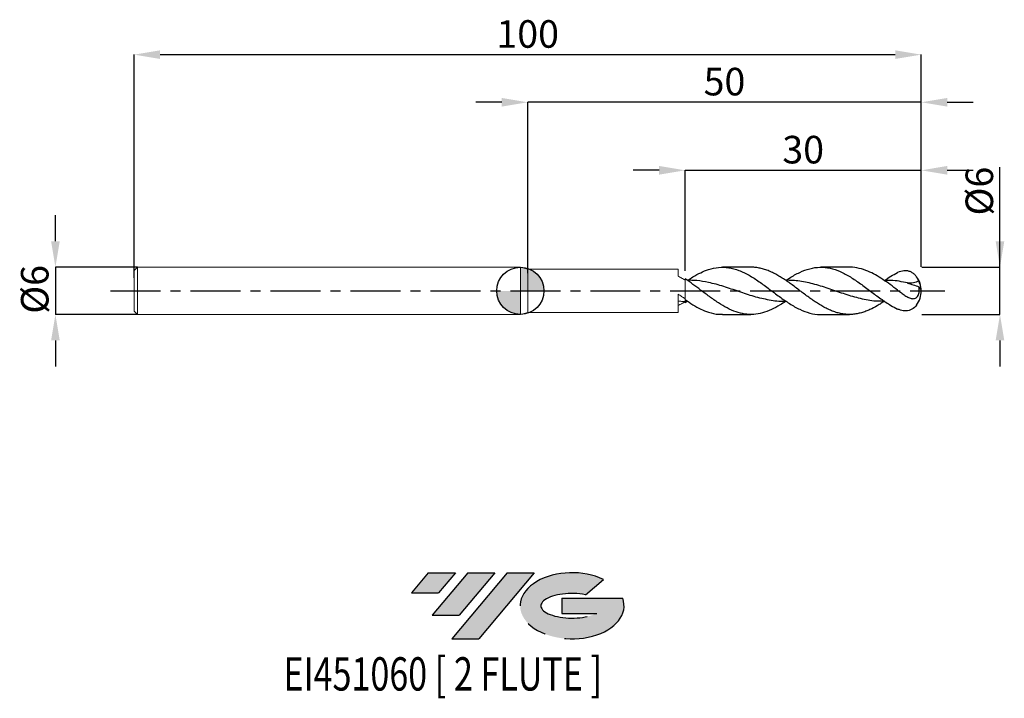
# Model space of a CAD drawing. Units: millimetres. Extents: x -64 to 61, y -52 to 34.
import ezdxf
from ezdxf.enums import TextEntityAlignment as Align

# ---------------------------------------------------------------- set-up
doc = ezdxf.new("R2010")
doc.units = ezdxf.units.MM
doc.header["$PDSIZE"] = -1
doc.linetypes.add('CENTERX2', pattern=[20.319999999999997, 12.7, -2.54, 2.54, -2.54])
for name, color, linetype in [('FORMAT', 2, 'Continuous'), ('중심선', 1, 'CENTERX2'), ('해칭선', 3, 'Continuous')]:
    doc.layers.add(name, color=color, linetype=linetype)
doc.layers.add('외형선', color=4, linetype='Continuous', lineweight=30)
doc.layers.add('치수문자_일반주서', color=7, linetype='Continuous', lineweight=15)
doc.styles.add('SLDTEXTSTYLE0', font='TXT', dxfattribs={"width": 0.75})
doc.dimstyles.new('SLDDIMSTYLE0', dxfattribs={"dimtxt": 3.5, "dimasz": 3.302, "dimexe": 0, "dimexo": 0.0625, "dimgap": 0.875, "dimtad": 1, "dimrnd": 1e-09, "dimzin": 12, "dimdsep": 46, "dimtxsty": 'SLDTEXTSTYLE0', "dimsah": 1, "dimcen": 0.09, "dimadec": 0, "dimazin": 3, "dimtfac": 1, "dimtofl": 0, "dimtmove": 0, "dimatfit": 3, "dimfxl": 1, "dimfrac": 2, "dimtolj": 1, "dimtzin": 12, "dimarcsym": 0})
doc.dimstyles.new('SLDDIMSTYLE2', dxfattribs={"dimtxt": 3.5, "dimasz": 3.302, "dimexe": 0, "dimexo": 0.0625, "dimgap": 0.875, "dimtad": 1, "dimrnd": 1e-09, "dimzin": 12, "dimdsep": 46, "dimtxsty": 'SLDTEXTSTYLE0', "dimsah": 1, "dimcen": 0.09, "dimadec": 0, "dimazin": 3, "dimtfac": 1, "dimtmove": 0, "dimatfit": 0, "dimfxl": 1, "dimfrac": 2, "dimtolj": 1, "dimtzin": 12, "dimarcsym": 0})

# ---------------------------------------------------------------- blocks, each defined once
blk = doc.blocks.new('블럭10')
at = {"layer": '중심선'}
for p, q in [((2.268634060543552, 16.24717430164393), (0.1404042013395286, 13.71084872107135)), ((2.268634060543552, 16.24717430164393), (5.714909304380834, 16.24717430164393)), ((7.28139805157953, 16.24717430164393), (2.750260043222114, 10.84717430164391)), ((5.714909304380834, 16.24717430164393), (3.58671253028996, 13.71088815037384)), ((12.29416204261559, 16.24717430164393), (5.245725140726316, 7.84717430164391)), ((10.72767329541681, 16.24717430164393), (6.196535287059397, 10.84717430164391)), ((7.28139805157953, 16.24717430164393), (10.72767329541681, 16.24717430164393)), ((15.74043728645272, 16.24717430164393), (8.692000384563599, 7.84717430164391)), ((12.29416204261559, 16.24717430164393), (15.74043728645272, 16.24717430164393)), ((22.22332737316547, 13.45928029700563), (24.52862924686651, 15.39360700705356)), ((0.1404042013395286, 13.71084872107135), (3.58671253028996, 13.71088815037384)), ((19.22039502424796, 13.00717430171391), (19.22036997980202, 11.08717430171403)), ((19.22039502424796, 13.00717430171391), (26.96566020931264, 13.00717430171391)), ((2.750260043222114, 10.84717430164391), (6.196535287059397, 10.84717430164391)), ((19.22036997980202, 11.08717430171403), (23.66174974927406, 11.08717430171406)), ((5.245725140726316, 7.84717430164391), (8.692000384563599, 7.84717430164391))]:
    blk.add_line(p, q, dxfattribs=at)
for centre, major_axis, ratio, start_param, end_param in [((20.54032771741204, 12.0471743016438), (6.600054785286829, -1.261213355974178e-13), 0.636358354079598, 0.9219305317359503, 6.513795318482858), ((20.54032771746488, 12.04717430159265), (3.960054785062283, 1.540847449632565e-10), 0.3939339440162632, 1.131841032648279, 5.62031148352944)]:
    blk.add_ellipse(centre, major_axis=major_axis, ratio=ratio, start_param=start_param, end_param=end_param, dxfattribs=at)
at = {"layer": 'FORMAT', "color": 2, "style": 'SLDTEXTSTYLE0', "width": 0.75}
blk.add_attdef('AUTOATTR0', text='', height=4.233333333333333, dxfattribs=at).set_placement((-10.82367519849508, -0.0412997538344756), align=Align.BOTTOM_LEFT)
blk = doc.blocks.new('*D15')
at = {"layer": 'Defpoints', "color": 0}
for p in [(50.24999999999999, 3.000000000000008), (60.24999999999996, 3.000000000000046), (50.24999999999999, -2.999999999999978)]:
    blk.add_point(p, dxfattribs=at)
at = {"layer": '치수문자_일반주서', "color": 0, "lineweight": -2}
for p, q in [((60.24999999999998, -2.999999999999941), (60.24999999999991, 15.72900000000005)), ((60.24999999999994, 6.302000000000046), (60.24999999999993, 9.604000000000045)), ((50.31249999999999, 3.000000000000009), (60.24999999999996, 3.000000000000046)), ((60.24999999999998, -2.999999999999941), (60.24999999999996, 3.000000000000046)), ((50.31249999999999, -2.999999999999977), (60.24999999999998, -2.999999999999941)), ((60.24999999999999, -6.301999999999941), (60.25000000000001, -9.60399999999994))]:
    blk.add_line(p, q, dxfattribs=at)
at = {"layer": '치수문자_일반주서', "color": 0}
for points in [[(59.69966666666661, 6.302000000000044), (60.80033333333328, 6.302000000000048), (60.24999999999996, 3.000000000000046)], [(60.80033333333333, -6.301999999999939), (59.69966666666666, -6.301999999999943), (60.24999999999998, -2.999999999999941)]]:
    blk.add_solid(points, dxfattribs=at)
at = {"layer": '치수문자_일반주서', "color": 0, "insert": (55.87499999999992, 12.66650000000003), "char_height": 3.5, "attachment_point": 2, "rotation": 90.0000000000002, "style": 'SLDTEXTSTYLE0'}
blk.add_mtext('\\A1;%%c6', dxfattribs=at)
blk = doc.blocks.new('*D16')
at = {"layer": 'Defpoints', "color": 0}
for p in [(50.24999999999999, 30.00000000000004), (50.24999999999999, 3.000000000000008), (-49.75000000000001, 1.570000000000061)]:
    blk.add_point(p, dxfattribs=at)
at = {"layer": '치수문자_일반주서', "color": 0, "lineweight": -2}
for p, q in [((-49.75000000000001, 1.632500000000061), (-49.75000000000001, 30.00000000000004)), ((-46.44800000000001, 30.00000000000004), (46.94799999999999, 30.00000000000004)), ((50.24999999999999, 3.062500000000008), (50.24999999999999, 30.00000000000004))]:
    blk.add_line(p, q, dxfattribs=at)
at = {"layer": '치수문자_일반주서', "color": 0}
for points in [[(-46.44800000000001, 30.55033333333337), (-46.44800000000001, 29.4496666666667), (-49.75000000000001, 30.00000000000004)], [(46.94799999999999, 29.4496666666667), (46.94799999999999, 30.55033333333337), (50.24999999999999, 30.00000000000004)]]:
    blk.add_solid(points, dxfattribs=at)
at = {"layer": '치수문자_일반주서', "color": 0, "insert": (0.2499999999999929, 34.37500000000004), "char_height": 3.5, "attachment_point": 2, "style": 'SLDTEXTSTYLE0'}
blk.add_mtext('\\A1;100', dxfattribs=at)
blk = doc.blocks.new('*D17')
at = {"layer": 'Defpoints', "color": 0}
for p in [(-49.25, 3.000000000000068), (-59.75, -2.999999999999978), (-49.32000000000001, -2.999999999999939)]:
    blk.add_point(p, dxfattribs=at)
at = {"layer": '치수문자_일반주서', "color": 0, "lineweight": -2}
for p, q in [((-59.75000000000002, 6.302000000000029), (-59.75000000000004, 9.60400000000003)), ((-49.3125, 3.000000000000068), (-59.75000000000001, 3.000000000000029)), ((-59.75000000000001, 3.000000000000029), (-59.74999999999999, -2.999999999999978)), ((-49.38250000000001, -2.99999999999994), (-59.74999999999999, -2.999999999999978)), ((-59.74999999999997, -6.301999999999978), (-59.74999999999996, -9.603999999999978))]:
    blk.add_line(p, q, dxfattribs=at)
at = {"layer": '치수문자_일반주서', "color": 0}
for points in [[(-60.30033333333336, 6.302000000000027), (-59.19966666666669, 6.302000000000031), (-59.75000000000001, 3.000000000000029)], [(-59.19966666666664, -6.301999999999977), (-60.30033333333331, -6.30199999999998), (-59.74999999999999, -2.999999999999978)]]:
    blk.add_solid(points, dxfattribs=at)
at = {"layer": '치수문자_일반주서', "color": 0, "insert": (-64.125, 0.1876564709991581), "char_height": 3.5, "attachment_point": 2, "rotation": 90.0000000000002, "style": 'SLDTEXTSTYLE0'}
blk.add_mtext('\\A1;%%c6', dxfattribs=at)
blk = doc.blocks.new('*D18')
at = {"layer": 'Defpoints', "color": 0}
for p in [(50.24999999999999, 15.30788275874462), (50.24999999999999, 3.000000000000008), (20.24999999999997, 2.499999999999986)]:
    blk.add_point(p, dxfattribs=at)
at = {"layer": '치수문자_일반주서', "color": 0, "lineweight": -2}
for p, q in [((16.94799999999997, 15.30788275874462), (13.64599999999997, 15.30788275874462)), ((20.24999999999997, 2.562499999999986), (20.24999999999997, 15.30788275874462)), ((20.24999999999997, 15.30788275874462), (50.24999999999999, 15.30788275874462)), ((50.24999999999999, 3.062500000000008), (50.24999999999999, 15.30788275874462)), ((53.55199999999999, 15.30788275874462), (56.85399999999999, 15.30788275874462))]:
    blk.add_line(p, q, dxfattribs=at)
at = {"layer": '치수문자_일반주서', "color": 0}
for points in [[(16.94799999999997, 14.75754942541129), (16.94799999999997, 15.85821609207795), (20.24999999999997, 15.30788275874462)], [(53.55199999999999, 15.85821609207795), (53.55199999999999, 14.75754942541129), (50.24999999999999, 15.30788275874462)]]:
    blk.add_solid(points, dxfattribs=at)
at = {"layer": '치수문자_일반주서', "color": 0, "insert": (35.24999999999999, 19.68288275874462), "char_height": 3.5, "attachment_point": 2, "style": 'SLDTEXTSTYLE0'}
blk.add_mtext('\\A1;30', dxfattribs=at)
blk = doc.blocks.new('*D19')
at = {"layer": 'Defpoints', "color": 0}
for p in [(0.2499999999999716, 23.94888346237753), (50.24999999999999, 3.000000000000008), (0.2499999999999716, 2.187857061793967)]:
    blk.add_point(p, dxfattribs=at)
at = {"layer": '치수문자_일반주서', "color": 0, "lineweight": -2}
for p, q in [((-3.052000000000028, 23.94888346237753), (-6.354000000000029, 23.94888346237753)), ((0.2499999999999716, 2.250357061793967), (0.2499999999999716, 23.94888346237753)), ((50.24999999999999, 23.94888346237753), (0.2499999999999716, 23.94888346237753)), ((50.24999999999999, 3.062500000000008), (50.24999999999999, 23.94888346237753)), ((53.55199999999999, 23.94888346237753), (56.85399999999999, 23.94888346237753))]:
    blk.add_line(p, q, dxfattribs=at)
at = {"layer": '치수문자_일반주서', "color": 0}
for points in [[(-3.052000000000028, 23.3985501290442), (-3.052000000000028, 24.49921679571087), (0.2499999999999716, 23.94888346237753)], [(53.55199999999999, 24.49921679571087), (53.55199999999999, 23.3985501290442), (50.24999999999999, 23.94888346237753)]]:
    blk.add_solid(points, dxfattribs=at)
at = {"layer": '치수문자_일반주서', "color": 0, "insert": (25.24999999999998, 28.32388346237753), "char_height": 3.5, "attachment_point": 2, "style": 'SLDTEXTSTYLE0'}
blk.add_mtext('\\A1;50', dxfattribs=at)
blk = doc.blocks.new('SW_DOWELSYMBOL_0')
at = {"linetype": 'Continuous', "lineweight": 30}
h = blk.add_hatch(color=0, dxfattribs=at)
edge = h.paths.add_edge_path(flags=0)
edge.add_arc((0, 0), 3.000000000000002, 0, 90)
edge.add_line((0, 3.000000000000002), (0, 0))
edge.add_line((0, 0), (3.000000000000002, 0))
h = blk.add_hatch(color=0, dxfattribs=at)
edge = h.paths.add_edge_path(flags=0)
edge.add_arc((0, 0), 3.000000000000002, 180, 270.0000000000007)
edge.add_line((0, -3.000000000000002), (0, 0))
edge.add_line((0, 0), (-3.000000000000002, 0))
at = {"layer": '외형선', "color": 0}
blk.add_circle((0, 0), 3.000000000000002, dxfattribs=at)

msp = doc.modelspace()

# ---------------------------------------------------------------- hatches: boundary and pattern name
at = {"layer": '중심선'}
for points in [[(-8.932540131983501, -35.80000000000001), (-12.37881537582078, -35.80000000000001), (-14.5070452350248, -38.33632558057261), (-11.06073690607437, -38.33628615127012)], [(-3.919776140947519, -35.80000000000001), (-7.366051384784811, -35.80000000000001), (-11.89718939314221, -41.20000000000003), (-8.450914149304936, -41.20000000000003)], [(1.092987850088349, -35.80000000000001), (-2.353287393748744, -35.79999999999998), (-9.401724295638019, -44.20000000000003), (-5.955449051800741, -44.20000000000003)]]:
    msp.add_hatch(color=256, dxfattribs=at).paths.add_polyline_path(points, flags=0)
h = msp.add_hatch(color=256, dxfattribs=at)
edge = h.paths.add_edge_path(flags=0)
edge.add_ellipse((5.892878281100536, -40.00000000005129), major_axis=(3.960054785062312, 1.540882976769353e-10), ratio=0.39393394401626, start_angle=39.99803423149149, end_angle=342.9046081939156, ccw=False)
edge.add_line((7.575877936801135, -38.58789400463834), (9.881179810502175, -36.6535672945904))
edge.add_ellipse((5.8928782810477, -40.00000000000016), major_axis=(6.600054785286829, -1.27897692436818e-13), ratio=0.636358354079598, start_angle=39.99873849337434, end_angle=368.4976242363723)
edge.add_line((12.31821077294831, -39.03999999993003), (4.572945587883616, -39.03999999993003))
edge.add_line((4.572945587883623, -39.03999999993003), (4.572920543437689, -40.95999999992993))
edge.add_line((4.572920543437704, -40.95999999992993), (9.01430031290974, -40.95999999992989))

# ---------------------------------------------------------------- linework, layer by layer
at = {"color": 1, "linetype": 'Continuous', "lineweight": 25}
for p, q in [((28.61218339334005, 3.000000000000007), (24.98532099314963, 3.000000000000007)), ((41.11922179994826, 3.000000000000007), (37.49329395462715, 3.000000000000007)), ((20.59689115109578, -1.34379381456386), (20.24999999999997, -1.356995190789434)), ((20.50004106449538, -1.347479565632028), (20.25000000000003, -1.515892299210186)), ((24.98532099314963, -2.999999999999993), (28.6119893037818, -2.999999999999993)), ((37.49329395462712, -2.999999999999993), (41.11895416614141, -2.999999999999993))]:
    msp.add_line(p, q, dxfattribs=at)
for centre, radius, start, end in [((47.25, 7.1e-15), 3.000000000000003, 0, 36.89880628322769), ((47.39590613158384, 0.0051544164954791), 2.840008484866045, 2.030243448532971, 27.33837903711533), ((47.25, 7.1e-15), 3.000000000000001, 323.0828804527653, 0), ((49.22461148726867, -0.2671287836491416), 1.076189089609311, 20.27320167203381, 47.88539037651355)]:
    msp.add_arc(centre, radius, start, end, dxfattribs=at)
for points, knots in [([(20.59689115109578, 1.343793814563874), (20.81113218685815, 1.48846660199321), (21.35525235814649, 1.855900327267591), (22.22938639871313, 2.330989494372972), (23.31787539237666, 2.778815349032598), (24.50689589857268, 3.030481878538765), (25.79455626539561, 2.990082074393811), (27.08236474174549, 2.639488482190103), (28.36983103344375, 2.015466730900989), (29.65671992214155, 1.18270702341627), (30.94296047078475, 0.227414172100822), (32.22938108650555, -0.7519549212434029), (33.51646487333895, -1.651083291253507), (34.80406769514153, -2.387966577313591), (36.09186505596875, -2.844872070924993), (36.98832062469546, -3.042156843215935), (37.45541556176079, -2.991565624768981), (37.49329395462712, -2.98746300259122)], [0, 0, 0, 0, 0.0380668975598289, 0.0966806697277302, 0.1553094647139633, 0.2314961009016483, 0.3076981362999491, 0.3839011054191998, 0.4600905364429607, 0.5362520491791021, 0.6123726415586287, 0.6885060112533398, 0.764677303407777, 0.8408722602277221, 0.9170764641511225, 0.9932754349929667, 1, 1, 1, 1]), ([(45.55321819798272, -1.321674577499074), (45.48947619002959, -1.365488600718081), (45.27054408791724, -1.51597485795034), (44.73572114844609, -1.851623852322007), (44.10654094675687, -2.207246870674787), (43.44910873676852, -2.507346769521405), (42.92220012094629, -2.706459526171187), (42.36495870651734, -2.863480667781445), (41.80242395860722, -2.966089807422485), (41.23964800052414, -3.008513732486698), (40.68250463911664, -2.99144312279401), (40.12499276147111, -2.916820045399305), (39.56273509697021, -2.782691142826472), (38.99963350902021, -2.593915691625938), (38.44256974786811, -2.354002159031374), (37.89047451646434, -2.073909352330453), (37.34017431899559, -1.751481891450872), (36.7892069674013, -1.39955067819195), (36.23970961869819, -1.016922327322028), (35.68341136528883, -0.6155024648075695), (35.12345899619174, -0.1933089120514282), (34.56090081867271, 0.2285477375093166), (34.00447228695, 0.6474399928071151), (33.44543218456062, 1.049552785200966), (32.88279595042542, 1.439437381061936), (32.31823295771233, 1.795885855870345), (31.76075736971165, 2.117526182817109), (31.20147480173222, 2.394430782797059), (30.63863384709668, 2.629249881239716), (30.0738646996239, 2.809166903878271), (29.51621337945517, 2.931195997201485), (29.0296086983833, 2.994897438523182), (28.72850498002157, 2.993370050350983), (28.61218339334008, 2.992779993819518)], [0, 0, 0, 0, 0.0113034868080055, 0.0388236299348388, 0.0945256817379521, 0.1227516092563353, 0.1552201303266994, 0.1879157323681731, 0.2213187048626987, 0.2549689296915455, 0.2874370733022358, 0.3201321102478624, 0.353534008073028, 0.3871829277345069, 0.4196663970953767, 0.452376903951592, 0.484747174375349, 0.5173419353007088, 0.5497122009288921, 0.5823067843072938, 0.6156004490876842, 0.6491381495017364, 0.6816599635613296, 0.7144091019087131, 0.7478670746706182, 0.781572578670257, 0.8141068763049575, 0.846868644631867, 0.8803398092053601, 0.9140586834124181, 0.9466011116179945, 0.9793710836338396, 0.9999999999999999, 0.9999999999999999, 0.9999999999999999, 0.9999999999999999]), ([(33.10923293154394, 1.343821143342474), (33.24493754971598, 1.438871822198799), (33.80981819971927, 1.834527401049819), (34.80407299584692, 2.376547701669246), (36.09187174476133, 2.867036332754282), (37.37956590873333, 3.051043045356188), (38.66681804358308, 2.921362763650457), (39.95342010668278, 2.488428929990846), (41.23958800129665, 1.797627429844944), (42.52627562411772, 0.9209885983965194), (43.81366177478745, -0.0521896706822531), (45.10119957520283, -1.016360807979559), (46.24773770659706, -1.79286573056114), (46.96315371427468, -2.163620323410456), (47.25000000000006, -2.312274500467083)], [0, 0, 0, 0, 0.0287889434471863, 0.1198361360608834, 0.2108943782616471, 0.3019463673269763, 0.3929748428975692, 0.4839627035402772, 0.5749143957044894, 0.6659093562951585, 0.7569424079573082, 0.8479964183742233, 0.9390541134970585, 1, 1, 1, 1]), ([(47.25, 0.0920727051539956), (46.93852861426038, 0.32632711939182), (46.30921501483087, 0.7996273818098416), (45.36831454727226, 1.461726772723232), (44.42098346548784, 2.044728282360367), (43.42316979904001, 2.542455243543458), (42.35855361590325, 2.878742259176995), (41.57387105998598, 3.030744687666662), (41.15722975948287, 2.992827951562575), (41.11922179994826, 2.989369010334748)], [0, 0, 0, 0, 0.1524769907582577, 0.3080727420800053, 0.4605494046611614, 0.6161393192268928, 0.7961676886238293, 0.9814054674050027, 1, 1, 1, 1]), ([(49.91871353271685, 1.309413214012046), (49.87404509564993, 1.432383906814849), (49.8136677063672, 1.553434816052672), (49.66749817626697, 1.784107820543859), (49.58093450775803, 1.894255342537974), (49.39099357653893, 2.091171605341898), (49.28721986085975, 2.178870756579158), (49.06430622740689, 2.329418604379164), (48.94502226195436, 2.391953300092794), (48.70099208970512, 2.486511089580183), (48.57517646275491, 2.519326530166303), (48.31587996865977, 2.555343576079615), (48.18276017706978, 2.558107974296291), (47.78699242282198, 2.52226927485205), (47.51795552833818, 2.440585652606764), (47.25, 2.312274500461626)], [0, 0, 0, 0, 0.1249999999999995, 0.1249999999999995, 0.2499999999999989, 0.2499999999999989, 0.3749999999999984, 0.3749999999999984, 0.4999999999999979, 0.4999999999999979, 0.6249999999999973, 0.6249999999999973, 0.7499999999999969, 0.7499999999999969, 1, 1, 1, 1]), ([(32.98252719888097, -1.35224506692834), (32.75906200475995, -1.503895310995084), (32.16684770996687, -1.905789855236982), (31.19536829117015, -2.41858590556609), (30.07828776565088, -2.836806499669223), (28.95069882689592, -3.028744360336738), (27.83334244065421, -2.982200813878499), (26.70550218400183, -2.698300663222874), (25.58790988132543, -2.2045984031665), (24.45983525670329, -1.531698349578221), (23.34209386777923, -0.7434336582917709), (22.26775644090358, 0.0677526997490077), (21.24092944556799, 0.8438175720639407), (20.58273681247266, 1.29022133600062), (20.25000000000003, 1.515892299210201)], [0, 0, 0, 0, 0.0526454115462191, 0.1395177687315975, 0.2289053631340025, 0.31579941151686, 0.4052097040177624, 0.4921226346106829, 0.5815526716539935, 0.6684820995115559, 0.7579293827978575, 0.8448731164314373, 0.9215785437696654, 1, 1, 1, 1]), ([(33.10923293154391, -1.343821143342453), (33.03117324253731, -1.349636449144676), (32.30921241482525, -1.403421226457993), (30.94329408773166, -1.201500963488968), (29.01246483209829, -0.7523045811070759), (27.08222713966799, -0.0992326167124276), (25.15161842773455, 0.5703127830984656), (23.36851386926099, 1.061486045972984), (21.81631294456736, 1.32923538487659), (20.90743574879787, 1.34194582445727), (20.49324545986337, 1.347738180858016)], [0, 0, 0, 0, 0.0185615598674097, 0.1716727198896005, 0.3247430819488612, 0.4776461254438589, 0.6306655010408778, 0.7838171843377131, 0.901481934744738, 1, 1, 1, 1]), ([(45.58956686263474, -1.32209562045761), (45.21265617548346, -1.327502429417457), (44.19161416722932, -1.342149345163818), (42.52711640599114, -1.015337592385194), (40.5967035671394, -0.4534165426804577), (38.66624157101836, 0.2288517380022626), (36.73514938894911, 0.846682420658162), (34.84726713462595, 1.287285042945392), (33.60355150600327, 1.330169359328409), (33.00322157650527, 1.35086921871612)], [0, 0, 0, 0, 0.0898404787562255, 0.2433757014031197, 0.3966821227066031, 0.5499978851468229, 0.7035397981006957, 0.8569014266530801, 1, 1, 1, 1]), ([(45.58956686263474, 1.322095620457631), (45.85620037222941, 1.504959159421269), (46.41025650130481, 1.884943898403364), (46.96317008718168, 2.166311835051985), (47.25000000000006, 2.312274500467097)], [0, 0, 0, 0, 0.4812391662188617, 1, 1, 1, 1]), ([(48.50732296867838, 1.004512925260876), (48.15429533773246, 1.07742805411101), (47.44823284016411, 1.223259806284339), (46.4761110508818, 1.354011701293203), (45.8561730552471, 1.331693590764679), (45.58956686263474, 1.322095620457631)], [0, 0, 0, 0, 0.3630310842197326, 0.7260696091473602, 1, 1, 1, 1]), ([(49.91871353271696, 1.309413214012118), (49.72197419665417, 1.14761268955759), (49.48446020254124, 1.054868925955532), (49.00227982348363, 0.9657689896194412), (48.75222721227996, 0.9677834138024153), (48.50732296694167, 1.004512925659974)], [0, 0, 0, 0, 0.5, 0.5, 1, 1, 1, 1]), ([(47.25, 0.0920727051539814), (47.40909743542602, -0.0274453905338774), (47.56488418546556, -0.1464395762277633), (47.87470468768012, -0.3771735699299725), (48.03021541973314, -0.4905439469351407), (48.33747948562365, -0.6917693339027409), (48.4885085616686, -0.7799371503559627), (48.79225318447783, -0.9191838504751075), (48.94142013900938, -0.9685561315130684), (49.23409302098406, -1.004764729353312), (49.37709855424174, -0.9898403961083133), (49.63924965755086, -0.8653576995243739), (49.75629567526948, -0.7541410456194413), (49.88430553512333, -0.5254985479266523), (49.91939593379132, -0.4384614503655229), (49.97028073277747, -0.2557255913620153), (49.98677264330519, -0.1577733879596366), (50.00955527206855, 0.1358444009387654), (49.99050260662887, 0.3374639761176397), (49.94632088446812, 0.5311935212872996)], [0, 0, 0, 0, 0.1249999999999996, 0.1249999999999996, 0.2499999999999992, 0.2499999999999992, 0.3749999999999988, 0.3749999999999988, 0.4999999999999983, 0.4999999999999983, 0.6249999999999979, 0.6249999999999979, 0.7499999999999976, 0.7499999999999976, 0.8124999999999982, 0.8124999999999982, 0.8749999999999989, 0.8749999999999989, 1, 1, 1, 1]), ([(20.2499999999992, -1.115545152111793), (20.57986983042042, -1.33954057295545), (21.23961807862793, -1.787537245823046), (22.22938696166401, -2.334578921717195), (23.31787079904927, -2.76873069711047), (24.23710001083603, -3.008338895869798), (24.82579969265831, -2.973035052890175), (24.98532099314963, -2.963468689737034)], [0, 0, 0, 0, 0.2090612119809822, 0.4181278663661638, 0.627248104921958, 0.8989945656512142, 1, 1, 1, 1]), ([(49.6445291874802, -1.798150835728947), (49.63830248656734, -1.809446436018909), (49.51313177617044, -2.03651343866396), (49.05892581290809, -2.373622644135196), (48.35938807770415, -2.603836691437706), (47.72766465334576, -2.519068435846599), (47.36670280317111, -2.362798297374709), (47.25, -2.312274500461605)], [0, 0, 0, 0, 0.0145054172838246, 0.2915915524808629, 0.5883996293688895, 0.8669252248799542, 1, 1, 1, 1])]:
    msp.add_open_spline(points, degree=3, knots=knots, dxfattribs=at)
for points in [[(48.50732296694179, 1.004512925659924), (48.50539343811428, 0.9996205588549998), (48.5034264604503, 0.9947538618826499), (48.50142186268556, 0.9899129521383898)], [(48.50142186268556, 0.989912952138404), (48.98062613767067, 0.8487866945430511), (49.4622308017187, 0.6960176923141645), (49.94632088447267, 0.5311935213014252)]]:
    msp.add_open_spline(points, degree=3, dxfattribs=at)
at = {"layer": '외형선', "linetype": 'Continuous', "lineweight": 15}
for p, q in [((-49.32000000000001, 3.000000000000061), (-49.75000000000001, 2.570000000000061)), ((-49.75000000000001, 2.570000000000061), (-49.75000000000001, -2.569999999999939)), ((-49.32000000000001, 3.000000000000061), (-49.32000000000001, -2.999999999999939)), ((-0.6830127018921918, 3), (-49.32000000000001, 2.999999999999996)), ((-0.6830127018921918, 3), (-0.6830127018921033, -3)), ((19.36045906895677, 2.750000000000007), (0.25, 2.750000000000007)), ((0.25, 2.750000000000007), (0.25, -2.75)), ((19.36045906895677, 1.867621376674357), (19.36045906895677, 2.750000000000007)), ((-49.75000000000001, 1.570000000000061), (-49.75000000000001, -1.569999999999939)), ((20.24999999999977, -1.115545152108965), (20.25, 1.515892299210222)), ((19.36045906895677, -2.749999999999993), (19.36045906895677, -0.412948980358145)), ((20.25, -1.356995190789426), (20.25, -1.515892299210201)), ((-49.75000000000001, -2.569999999999939), (-49.32000000000001, -2.999999999999939)), ((-49.32000000000002, -3.000000000000004), (-0.6830127018921033, -3)), ((0.25, -2.75), (19.36045906895677, -2.749999999999993))]:
    msp.add_line(p, q, dxfattribs=at)
at = {"layer": '외형선', "lineweight": 15}
for p, q in [((0.25, 2.750000000000007), (-0.6830127018921913, 3)), ((0.25000000000006, -2.749999999999994), (-0.6830127018921259, -3.000000000000008))]:
    msp.add_line(p, q, dxfattribs=at)
at = {"layer": '외형선', "linetype": 'Continuous', "lineweight": 15}
for points, knots in [([(20.24999999999997, 1.373741637971946), (20.10102968087085, 1.462629887009982), (19.95165062724757, 1.548720879103463), (19.65487046812746, 1.713720816300302), (19.50854607703855, 1.792456415013916), (19.36045906895677, 1.867622990275194)], [0, 0, 0, 0, 0.5, 0.5, 1, 1, 1, 1]), ([(20.24999999999983, -1.005568735598878), (20.10096533755987, -0.9100252743310051), (19.95152158940778, -0.8122870011222716), (19.65461495091034, -0.6142664139757201), (19.50822830251769, -0.5142354988082118), (19.36007529557284, -0.4129474534569866)], [0, 0, 0, 0, 0.5, 0.5, 1, 1, 1, 1]), ([(20.25, -0.8304013232558489), (20.24999999999997, -0.8252162013709068), (20.24999999999997, -0.7819849629466304), (20.25, -0.9434089356272679), (20.25, -1.223920466535681), (20.25, -1.356995190789434)], [0, 0, 0, 0, 0.0668433760357456, 0.5573103179842348, 1, 1, 1, 1]), ([(20.25, -0.8484551537108018), (20.25, -0.8408024864169477), (20.25, -0.8195159997130972), (20.25, -1.03212102434096), (20.25, -1.273205707405836), (20.25, -1.356995190789434)], [0, 0, 0, 0, 0.2680530489144394, 0.7456103137039484, 1, 1, 1, 1]), ([(20.24999999999994, -1.356995190789419), (20.10102968087082, -1.353223040706496), (19.95165062724755, -1.346604840327345), (19.65487046812746, -1.327822136846876), (19.50854607703855, -1.315702198993726), (19.36045906895677, -1.300830358037814)], [0, 0, 0, 0, 0.5, 0.5, 1, 1, 1, 1]), ([(20.24999999999997, -1.373741637971925), (20.10102968087085, -1.46262988700996), (19.95165062724757, -1.548720879103449), (19.65487046812746, -1.713720816300288), (19.50854607703855, -1.792456415013902), (19.36045906895677, -1.86762299027518)], [0, 0, 0, 0, 0.5, 0.5, 1, 1, 1, 1])]:
    msp.add_open_spline(points, degree=3, knots=knots, dxfattribs=at)
at = {"layer": '중심선', "ltscale": 0.5}
msp.add_line((-52.75, -6e-16), (53.25, 1.35e-14), dxfattribs=at)
at = {"layer": '해칭선'}
msp.add_circle((-0.6830127018921477, 0), 3.000000000000004, dxfattribs=at)

# ---------------------------------------------------------------- block references
at = {"color": 7, "linetype": 'Continuous'}
ref = msp.add_blockref('블럭10', (-14.64744943636434, -52.04717430164394), dxfattribs=at)
ref.add_attrib('AUTOATTR0', 'EI451060 [ 2 FLUTE ]', dxfattribs={"layer": 'FORMAT', "color": 2, "height": 4.233333333333333, "style": 'SLDTEXTSTYLE0', "width": 0.75}).set_placement((-30.76671047579988, -52.08847405547842), align=Align.BOTTOM_LEFT)
at = {"layer": '해칭선'}
msp.add_blockref('SW_DOWELSYMBOL_0', (-0.6830127018921477, 0), dxfattribs=at)

# ---------------------------------------------------------------- dimensions: what is measured, and where the dimension line sits
at = {"layer": '치수문자_일반주서'}
for base, p1, p2, dimstyle, picture, middle in [((50.24999999999999, 30.00000000000004), (-49.75000000000001, 1.570000000000061), (50.24999999999999, 3.000000000000008), 'SLDDIMSTYLE0', '*D16', (0.2499999999999929, 32.62500000000004)), ((0.2499999999999716, 23.94888346237753), (50.24999999999999, 3.000000000000008), (0.2499999999999716, 2.187857061793967), 'SLDDIMSTYLE0', '*D19', (25.24999999999998, 26.57388346237753)), ((50.24999999999999, 15.30788275874462), (20.24999999999997, 2.499999999999986), (50.24999999999999, 3.000000000000008), 'SLDDIMSTYLE2', '*D18', (35.24999999999999, 17.93288275874462))]:
    dim = msp.add_linear_dim(base=base, p1=p1, p2=p2, dimstyle=dimstyle, override={"dimjust": 0}, dxfattribs=at)
    dim.commit()
    dim.dimension.update_dxf_attribs({"geometry": picture, "text_midpoint": middle})
for base, p1, p2, picture, middle in [((60.24999999999996, 3.000000000000046), (50.24999999999999, -2.999999999999978), (50.24999999999999, 3.000000000000008), '*D15', (60.24999999999992, 12.66650000000005)), ((-59.74999999999999, -2.999999999999978), (-49.25, 3.000000000000068), (-49.32000000000001, -2.999999999999939), '*D17', (-59.75, 0.1876564709991735))]:
    dim = msp.add_linear_dim(base=base, p1=p1, p2=p2, angle=90.0000000000002, text='%%c<>', dimstyle='SLDDIMSTYLE2', dxfattribs=at)
    dim.commit()
    dim.dimension.update_dxf_attribs({"geometry": picture, "text_midpoint": middle, "dimtype": 160})

doc.saveas('drawing.dxf')
